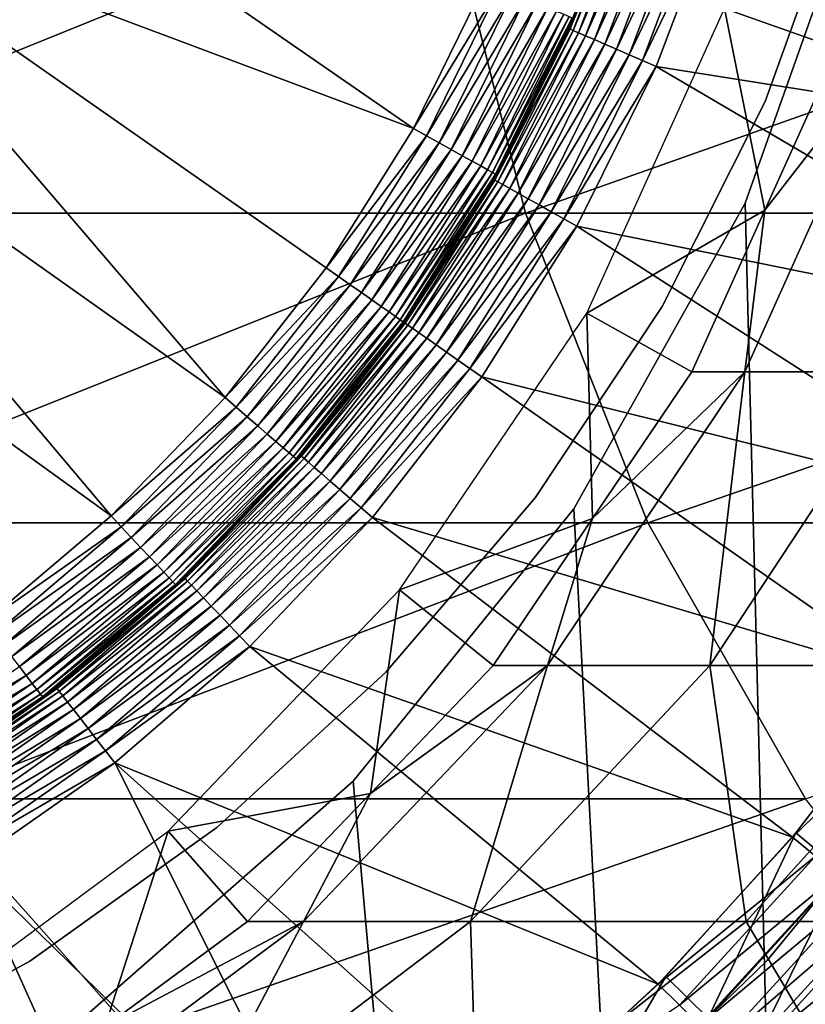
# Model space of a CAD drawing. Extents: x 0 to 500, y 0 to 1196.
# Drawn here: x 31 to 35, y 106 to 111 of the extents above; entities that cross this region are included whole.
import ezdxf

# ---------------------------------------------------------------- set-up
doc = ezdxf.new("R2010")
doc.units = 0
doc.header["$MEASUREMENT"] = 0

msp = doc.modelspace()

# ---------------------------------------------------------------- linework, layer by layer
for points in [[(15.000001, 1.50001, 31.5), (37, 1.50001, 31.5), (15.000001, 1194.5, 31.5)], [(15.000001, 1194.5, 31.5), (37, 1.50001, 31.5), (37, 1194.5, 31.5)], [(37, 1.50001, 30.000002), (15.000001, 1.50001, 30.000002), (37, 1194.5, 30.000002)], [(37, 1194.5, 30.000002), (15.000001, 1.50001, 30.000002), (15.000001, 1194.5, 30.000002)], [(29.821455, 112.865402, 6.500002), (32.639668, 110.914749, 6.500002), (29.39567, 112.131981, 6.500002)], [(29.821455, 112.865402, 6.500002), (33.020824, 111.691071, 6.500002), (32.639668, 110.914749, 6.500002)], [(33.462925, 111.438232, 3.421783), (33.457294, 111.440689, 3.500003), (33.777, 112.268684, 3.421783)], [(33.457294, 111.440689, 3.500003), (33.749268, 112.212715, 3.500003), (33.777, 112.268684, 3.421783)], [(33.777, 112.268684, 3.421783), (33.794434, 112.263069, 3.345493), (33.462925, 111.438232, 3.421783)], [(33.462925, 111.438232, 3.421783), (33.794434, 112.263069, 3.345493), (33.479721, 111.430901, 3.345493)], [(33.794434, 112.263069, 3.345493), (33.823013, 112.25386, 3.273006), (33.479721, 111.430901, 3.345493)], [(33.479721, 111.430901, 3.345493), (33.823013, 112.25386, 3.273006), (33.507244, 111.418884, 3.273006)], [(33.823013, 112.25386, 3.273006), (33.862038, 112.241295, 3.206108), (33.507244, 111.418884, 3.273006)], [(35.31076, 73.921997, 58.500004), (34.38303, 110.522461, 58.500004), (34.998505, 112.260666, 58.500004)], [(35.31076, 73.921997, 60.000004), (34.998505, 112.260666, 60.000004), (34.38303, 110.522461, 60.000004)], [(28.444408, 110.469086, 126.918015), (32.789036, 112.228241, 132.710968), (27.958452, 112.228241, 127.305534)], [(28.444408, 110.469086, 126.918015), (33.228546, 110.469086, 132.271469), (32.789036, 112.228241, 132.710968)], [(33.228546, 110.469086, 132.271469), (38.194462, 112.228241, 137.54155), (32.789036, 112.228241, 132.710968)], [(33.228546, 110.469086, 132.271469), (38.581997, 110.469086, 137.055603), (38.194462, 112.228241, 137.54155)], [(33.480392, 111.49411, 6.000001), (33.749268, 112.212715, 3.500003), (33.457294, 111.440689, 3.500003)], [(33.507244, 111.418884, 3.273006), (33.862038, 112.241295, 3.206108), (33.544807, 111.402496, 3.206108)], [(33.862038, 112.241295, 3.206108), (33.910526, 112.22567, 3.146447), (33.544807, 111.402496, 3.206108)], [(33.544807, 111.402496, 3.206108), (33.910526, 112.22567, 3.146447), (33.591507, 111.382111, 3.146447)], [(33.910526, 112.22567, 3.146447), (33.967316, 112.207367, 3.095493), (33.591507, 111.382111, 3.146447)], [(33.591507, 111.382111, 3.146447), (33.967316, 112.207367, 3.095493), (33.646194, 111.358253, 3.095493)], [(33.967316, 112.207367, 3.095493), (34.030991, 112.186852, 3.0545), (33.646194, 111.358253, 3.095493)], [(35.10672, 112.238228, 61.067001), (34.871655, 111.335457, 61.067001), (34.275352, 111.546158, 56.567001)], [(33.646194, 111.358253, 3.095493), (34.030991, 112.186852, 3.0545), (33.707516, 111.331505, 3.0545)], [(34.030991, 112.186852, 3.0545), (34.099979, 112.164619, 3.024474), (33.707516, 111.331505, 3.0545)], [(33.707516, 111.331505, 3.0545), (34.099979, 112.164619, 3.024474), (33.773945, 111.302513, 3.024474)], [(34.099979, 112.164619, 3.024474), (34.172611, 112.14122, 3.006156), (33.773945, 111.302513, 3.024474)], [(34.489857, 111.057076, 4), (34.489857, 111.057076, 30.000002), (34.898117, 112.193542, 30.000002)], [(34.489857, 111.057076, 4), (34.898117, 112.193542, 30.000002), (34.898117, 112.193542, 4)], [(29.39567, 112.131981, 6.500002), (31.64883, 109.499779, 6.500002), (28.85206, 111.481071, 6.500002)], [(29.39567, 112.131981, 6.500002), (32.639668, 110.914749, 6.500002), (32.18071, 110.181717, 6.500002)], [(29.39567, 112.131981, 6.500002), (32.18071, 110.181717, 6.500002), (31.64883, 109.499779, 6.500002)], [(33.773945, 111.302513, 3.024474), (34.172611, 112.14122, 3.006156), (33.843876, 111.272011, 3.006156)], [(34.172611, 112.14122, 3.006156), (34.247055, 112.117233, 3.000002), (33.843876, 111.272011, 3.006156)], [(33.843876, 111.272011, 3.006156), (34.247055, 112.117233, 3.000002), (33.915565, 111.24073, 3.000002)], [(34.247055, 112.117233, 3.000002), (36.722393, 110.795708, 3.000002), (33.915565, 111.24073, 3.000002)], [(34.247055, 112.117233, 3.000002), (37.041531, 111.79319, 3.000002), (36.722393, 110.795708, 3.000002)], [(32.639668, 110.914749, 6.500002), (33.020824, 111.691071, 6.500002), (33.092709, 111.660255, 6.493848)], [(32.708019, 110.876709, 6.493848), (32.639668, 110.914749, 6.500002), (33.092709, 111.660255, 6.493848)], [(32.708019, 110.876709, 6.493848), (33.092709, 111.660255, 6.493848), (33.162834, 111.630203, 6.475531)], [(32.774673, 110.839607, 6.475531), (32.708019, 110.876709, 6.493848), (33.162834, 111.630203, 6.475531)], [(32.774673, 110.839607, 6.475531), (33.162834, 111.630203, 6.475531), (33.229454, 111.601654, 6.445505)], [(33.229454, 111.601654, 6.445505), (32.838017, 110.804352, 6.445505), (32.774673, 110.839607, 6.475531)], [(33.229454, 111.601654, 6.445505), (33.290951, 111.575302, 6.404511), (32.838017, 110.804352, 6.445505)], [(33.290951, 111.575302, 6.404511), (32.896458, 110.77182, 6.404511), (32.838017, 110.804352, 6.445505)], [(33.290951, 111.575302, 6.404511), (33.345787, 111.551788, 6.353553), (32.896458, 110.77182, 6.404511)], [(32.948597, 110.74279, 6.353553), (32.896458, 110.77182, 6.404511), (33.345787, 111.551788, 6.353553)], [(32.948597, 110.74279, 6.353553), (33.345787, 111.551788, 6.353553), (33.392624, 111.531723, 6.293893)], [(33.392624, 111.531723, 6.293893), (32.993122, 110.71801, 6.293893), (32.948597, 110.74279, 6.353553)], [(33.392624, 111.531723, 6.293893), (33.430294, 111.515579, 6.226998), (32.993122, 110.71801, 6.293893)], [(34.275352, 111.546158, 56.567001), (34.487411, 110.485405, 61.067001), (33.551037, 109.943794, 56.567001)], [(34.275352, 111.546158, 56.567001), (34.871655, 111.335457, 61.067001), (34.487411, 110.485405, 61.067001)], [(28.85206, 111.481071, 6.500002), (31.049639, 108.876137, 6.500002), (28.206259, 110.931381, 6.500002)], [(28.85206, 111.481071, 6.500002), (31.64883, 109.499779, 6.500002), (31.049639, 108.876137, 6.500002)], [(33.430294, 111.515579, 6.226998), (33.028931, 110.698074, 6.226998), (32.993122, 110.71801, 6.293893)], [(33.430294, 111.515579, 6.226998), (33.45789, 111.503754, 6.154511), (33.028931, 110.698074, 6.226998)], [(33.055172, 110.683472, 6.154511), (33.028931, 110.698074, 6.226998), (33.45789, 111.503754, 6.154511)], [(33.055172, 110.683472, 6.154511), (33.45789, 111.503754, 6.154511), (33.474728, 111.496536, 6.078217)], [(33.071175, 110.674576, 6.078217), (33.055172, 110.683472, 6.154511), (33.474728, 111.496536, 6.078217)], [(33.474728, 111.496536, 6.078217), (33.245594, 111.015854, 6.000001), (33.071175, 110.674576, 6.078217)], [(33.474728, 111.496536, 6.078217), (33.480392, 111.49411, 6.000001), (33.245594, 111.015854, 6.000001)], [(33.480392, 111.49411, 6.000001), (33.457294, 111.440689, 3.500003), (33.245594, 111.015854, 6.000001)], [(33.067734, 110.643166, 3.421783), (33.24604, 111.015709, 3.500003), (33.462925, 111.438232, 3.421783)], [(33.462925, 111.438232, 3.421783), (33.479721, 111.430901, 3.345493), (33.067734, 110.643166, 3.421783)], [(33.067734, 110.643166, 3.421783), (33.479721, 111.430901, 3.345493), (33.083706, 110.634193, 3.345493)], [(33.479721, 111.430901, 3.345493), (33.507244, 111.418884, 3.273006), (33.083706, 110.634193, 3.345493)], [(33.245594, 111.015854, 6.000001), (33.457294, 111.440689, 3.500003), (33.24604, 111.015709, 3.500003)], [(33.462925, 111.438232, 3.421783), (33.24604, 111.015709, 3.500003), (33.457294, 111.440689, 3.500003)], [(33.083706, 110.634193, 3.345493), (33.507244, 111.418884, 3.273006), (33.10989, 110.619514, 3.273006)], [(33.507244, 111.418884, 3.273006), (33.544807, 111.402496, 3.206108), (33.10989, 110.619514, 3.273006)], [(33.10989, 110.619514, 3.273006), (33.544807, 111.402496, 3.206108), (33.145638, 110.599457, 3.206108)], [(33.544807, 111.402496, 3.206108), (33.591507, 111.382111, 3.146447), (33.145638, 110.599457, 3.206108)], [(33.145638, 110.599457, 3.206108), (33.591507, 111.382111, 3.146447), (33.190086, 110.574532, 3.146447)], [(33.591507, 111.382111, 3.146447), (33.646194, 111.358253, 3.095493), (33.190086, 110.574532, 3.146447)], [(33.190086, 110.574532, 3.146447), (33.646194, 111.358253, 3.095493), (33.242123, 110.545334, 3.095493)], [(33.646194, 111.358253, 3.095493), (33.707516, 111.331505, 3.0545), (33.242123, 110.545334, 3.095493)], [(33.242123, 110.545334, 3.095493), (33.707516, 111.331505, 3.0545), (33.300461, 110.512611, 3.0545)], [(33.707516, 111.331505, 3.0545), (33.773945, 111.302513, 3.024474), (33.300461, 110.512611, 3.0545)], [(34.382313, 109.635353, 91.970879), (34.487411, 110.485405, 87), (35.145985, 111.335457, 91.884819)], [(35.145985, 111.335457, 91.884819), (35.216286, 109.635353, 96.879227), (34.382313, 109.635353, 91.970879)], [(34.487411, 110.485405, 87), (34.871655, 111.335457, 87), (35.145985, 111.335457, 91.884819)], [(34.487411, 110.485405, 87), (34.487411, 110.485405, 61.067001), (34.871655, 111.335457, 87)], [(34.871655, 111.335457, 87), (34.487411, 110.485405, 61.067001), (34.871655, 111.335457, 61.067001)], [(33.300461, 110.512611, 3.0545), (33.773945, 111.302513, 3.024474), (33.363686, 110.477165, 3.024474)], [(33.773945, 111.302513, 3.024474), (33.843876, 111.272011, 3.006156), (33.363686, 110.477165, 3.024474)], [(33.363686, 110.477165, 3.024474), (33.843876, 111.272011, 3.006156), (33.430233, 110.439835, 3.006156)], [(33.843876, 111.272011, 3.006156), (33.915565, 111.24073, 3.000002), (33.430233, 110.439835, 3.006156)], [(33.430233, 110.439835, 3.006156), (33.915565, 111.24073, 3.000002), (33.498451, 110.401573, 3.000002)], [(33.915565, 111.24073, 3.000002), (36.318691, 109.829338, 3.000002), (33.498451, 110.401573, 3.000002)], [(33.915565, 111.24073, 3.000002), (36.722393, 110.795708, 3.000002), (36.318691, 109.829338, 3.000002)], [(33.067734, 110.643166, 3.421783), (33.062355, 110.646172, 3.500003), (33.24604, 111.015709, 3.500003)], [(33.076553, 110.671577, 6.000001), (33.24604, 111.015709, 3.500003), (33.062355, 110.646172, 3.500003)], [(33.071175, 110.674576, 6.078217), (33.245594, 111.015854, 6.000001), (33.076553, 110.671577, 6.000001)], [(33.245594, 111.015854, 6.000001), (33.24604, 111.015709, 3.500003), (33.076553, 110.671577, 6.000001)], [(33.947571, 109.978111, 4), (33.947571, 109.978111, 30.000002), (34.489857, 111.057076, 30.000002)], [(33.947571, 109.978111, 4), (34.489857, 111.057076, 30.000002), (34.489857, 111.057076, 4)], [(31.049639, 108.876137, 6.500002), (30.389503, 108.317421, 6.500002), (28.206259, 110.931381, 6.500002)], [(32.18071, 110.181717, 6.500002), (32.639668, 110.914749, 6.500002), (32.708019, 110.876709, 6.493848)], [(32.244785, 110.136864, 6.493848), (32.18071, 110.181717, 6.500002), (32.708019, 110.876709, 6.493848)], [(32.244785, 110.136864, 6.493848), (32.708019, 110.876709, 6.493848), (32.774673, 110.839607, 6.475531)], [(32.774673, 110.839607, 6.475531), (32.307281, 110.093102, 6.475531), (32.244785, 110.136864, 6.493848)], [(32.774673, 110.839607, 6.475531), (32.838017, 110.804352, 6.445505), (32.307281, 110.093102, 6.475531)], [(32.838017, 110.804352, 6.445505), (32.366665, 110.051529, 6.445505), (32.307281, 110.093102, 6.475531)], [(32.838017, 110.804352, 6.445505), (32.896458, 110.77182, 6.404511), (32.366665, 110.051529, 6.445505)], [(32.896458, 110.77182, 6.404511), (32.421455, 110.013145, 6.404511), (32.366665, 110.051529, 6.445505)], [(32.421455, 110.013145, 6.404511), (32.896458, 110.77182, 6.404511), (32.948597, 110.74279, 6.353553)], [(32.948597, 110.74279, 6.353553), (32.470329, 109.978928, 6.353553), (32.421455, 110.013145, 6.404511)], [(32.948597, 110.74279, 6.353553), (32.993122, 110.71801, 6.293893), (32.470329, 109.978928, 6.353553)], [(32.993122, 110.71801, 6.293893), (32.51207, 109.949692, 6.293893), (32.470329, 109.978928, 6.353553)], [(32.993122, 110.71801, 6.293893), (33.028931, 110.698074, 6.226998), (32.51207, 109.949692, 6.293893)], [(33.028931, 110.698074, 6.226998), (32.545643, 109.926178, 6.226998), (32.51207, 109.949692, 6.293893)], [(32.545643, 109.926178, 6.226998), (33.028931, 110.698074, 6.226998), (33.055172, 110.683472, 6.154511)], [(33.055172, 110.683472, 6.154511), (32.570244, 109.908966, 6.154511), (32.545643, 109.926178, 6.226998)], [(33.071175, 110.674576, 6.078217), (32.570244, 109.908966, 6.154511), (33.055172, 110.683472, 6.154511)], [(32.585247, 109.898445, 6.078217), (32.570244, 109.908966, 6.154511), (33.071175, 110.674576, 6.078217)], [(33.071175, 110.674576, 6.078217), (33.076553, 110.671577, 6.000001), (32.585247, 109.898445, 6.078217)], [(32.585247, 109.898445, 6.078217), (33.076553, 110.671577, 6.000001), (32.590286, 109.894913, 6.000001)], [(33.076553, 110.671577, 6.000001), (33.062355, 110.646172, 3.500003), (32.590286, 109.894913, 6.000001)], [(33.067734, 110.643166, 3.421783), (32.590286, 109.894913, 3.500003), (33.062355, 110.646172, 3.500003)], [(32.590286, 109.894913, 6.000001), (33.062355, 110.646172, 3.500003), (32.590286, 109.894913, 3.500003)], [(32.595322, 109.891403, 3.421783), (32.590286, 109.894913, 3.500003), (33.067734, 110.643166, 3.421783)], [(33.067734, 110.643166, 3.421783), (33.083706, 110.634193, 3.345493), (32.595322, 109.891403, 3.421783)], [(32.595322, 109.891403, 3.421783), (33.083706, 110.634193, 3.345493), (32.610329, 109.880882, 3.345493)], [(33.083706, 110.634193, 3.345493), (33.10989, 110.619514, 3.273006), (32.610329, 109.880882, 3.345493)], [(32.610329, 109.880882, 3.345493), (33.10989, 110.619514, 3.273006), (32.63493, 109.86367, 3.273006)], [(33.10989, 110.619514, 3.273006), (33.145638, 110.599457, 3.206108), (32.63493, 109.86367, 3.273006)], [(32.63493, 109.86367, 3.273006), (33.145638, 110.599457, 3.206108), (32.668503, 109.840157, 3.206108)], [(33.145638, 110.599457, 3.206108), (33.190086, 110.574532, 3.146447), (32.668503, 109.840157, 3.206108)], [(32.668503, 109.840157, 3.206108), (33.190086, 110.574532, 3.146447), (32.710239, 109.810921, 3.146447)], [(33.190086, 110.574532, 3.146447), (33.242123, 110.545334, 3.095493), (32.710239, 109.810921, 3.146447)], [(32.710239, 109.810921, 3.146447), (33.242123, 110.545334, 3.095493), (32.759113, 109.776703, 3.095493)], [(33.242123, 110.545334, 3.095493), (33.300461, 110.512611, 3.0545), (32.759113, 109.776703, 3.095493)], [(32.759113, 109.776703, 3.095493), (33.300461, 110.512611, 3.0545), (32.813908, 109.738319, 3.0545)], [(33.300461, 110.512611, 3.0545), (33.363686, 110.477165, 3.024474), (32.813908, 109.738319, 3.0545)], [(33.48209, 108.913574, 58.500004), (34.38303, 110.522461, 58.500004), (35.31076, 73.921997, 58.500004)], [(35.31076, 73.921997, 60.000004), (34.38303, 110.522461, 60.000004), (33.48209, 108.913574, 60.000004)], [(29.155806, 108.840271, 126.3507), (33.228546, 110.469086, 132.271469), (28.444408, 110.469086, 126.918015)], [(29.155806, 108.840271, 126.3507), (33.871948, 108.840271, 131.628067), (33.228546, 110.469086, 132.271469)], [(32.813908, 109.738319, 3.0545), (33.363686, 110.477165, 3.024474), (32.873287, 109.696747, 3.024474)], [(33.363686, 110.477165, 3.024474), (33.430233, 110.439835, 3.006156), (32.873287, 109.696747, 3.024474)], [(32.873287, 109.696747, 3.024474), (33.430233, 110.439835, 3.006156), (32.935783, 109.652985, 3.006156)], [(33.430233, 110.439835, 3.006156), (33.498451, 110.401573, 3.000002), (32.935783, 109.652985, 3.006156)], [(33.871948, 108.840271, 131.628067), (38.581997, 110.469086, 137.055603), (33.228546, 110.469086, 132.271469)], [(34.487411, 110.485405, 61.067001), (34.103157, 109.635353, 61.067001), (33.551037, 109.943794, 56.567001)], [(33.871948, 108.840271, 131.628067), (39.149315, 108.840271, 136.344208), (38.581997, 110.469086, 137.055603)], [(34.382313, 109.635353, 91.970879), (34.103157, 109.635353, 87), (34.487411, 110.485405, 87)], [(34.103157, 109.635353, 87), (34.103157, 109.635353, 61.067001), (34.487411, 110.485405, 87)], [(34.487411, 110.485405, 87), (34.103157, 109.635353, 61.067001), (34.487411, 110.485405, 61.067001)], [(32.935783, 109.652985, 3.006156), (33.498451, 110.401573, 3.000002), (32.999844, 109.608131, 3.000002)], [(33.498451, 110.401573, 3.000002), (35.833405, 108.90126, 3.000002), (32.999844, 109.608131, 3.000002)], [(33.498451, 110.401573, 3.000002), (36.318691, 109.829338, 3.000002), (35.833405, 108.90126, 3.000002)], [(31.64883, 109.499779, 6.500002), (32.18071, 110.181717, 6.500002), (32.244785, 110.136864, 6.493848)], [(31.64883, 109.499779, 6.500002), (32.244785, 110.136864, 6.493848), (31.707943, 109.44857, 6.493848)], [(31.707943, 109.44857, 6.493848), (32.244785, 110.136864, 6.493848), (32.307281, 110.093102, 6.475531)], [(31.707943, 109.44857, 6.493848), (32.307281, 110.093102, 6.475531), (31.76561, 109.398621, 6.475531)], [(31.76561, 109.398621, 6.475531), (32.307281, 110.093102, 6.475531), (32.366665, 110.051529, 6.445505)], [(31.76561, 109.398621, 6.475531), (32.366665, 110.051529, 6.445505), (31.820402, 109.351143, 6.445505)], [(31.820402, 109.351143, 6.445505), (32.366665, 110.051529, 6.445505), (32.421455, 110.013145, 6.404511)], [(31.820402, 109.351143, 6.445505), (32.421455, 110.013145, 6.404511), (31.87096, 109.30735, 6.404511)], [(31.87096, 109.30735, 6.404511), (32.421455, 110.013145, 6.404511), (32.470329, 109.978928, 6.353553)], [(31.87096, 109.30735, 6.404511), (32.470329, 109.978928, 6.353553), (31.916052, 109.26828, 6.353553)], [(31.916052, 109.26828, 6.353553), (32.470329, 109.978928, 6.353553), (32.51207, 109.949692, 6.293893)], [(33.279209, 108.972374, 4), (33.279209, 108.972374, 30.000002), (33.947571, 109.978111, 30.000002)], [(33.279209, 108.972374, 4), (33.947571, 109.978111, 30.000002), (33.947571, 109.978111, 4)], [(31.916052, 109.26828, 6.353553), (32.51207, 109.949692, 6.293893), (31.954557, 109.234917, 6.293893)], [(31.954557, 109.234917, 6.293893), (32.51207, 109.949692, 6.293893), (32.545643, 109.926178, 6.226998)], [(31.954557, 109.234917, 6.293893), (32.545643, 109.926178, 6.226998), (31.985552, 109.208076, 6.226998)], [(31.985552, 109.208076, 6.226998), (32.545643, 109.926178, 6.226998), (32.570244, 109.908966, 6.154511)], [(33.551037, 109.943794, 56.567001), (33.58078, 108.862473, 61.067001), (32.566338, 108.486893, 56.567001)], [(33.551037, 109.943794, 56.567001), (34.103157, 109.635353, 61.067001), (33.58078, 108.862473, 61.067001)], [(31.985552, 109.208076, 6.226998), (32.570244, 109.908966, 6.154511), (32.008247, 109.188408, 6.154511)], [(32.008247, 109.188408, 6.154511), (32.570244, 109.908966, 6.154511), (32.585247, 109.898445, 6.078217)], [(32.008247, 109.188408, 6.154511), (32.585247, 109.898445, 6.078217), (32.022087, 109.176414, 6.078217)], [(32.022087, 109.176414, 6.078217), (32.585247, 109.898445, 6.078217), (32.590286, 109.894913, 6.000001)], [(32.022087, 109.176414, 6.078217), (32.590286, 109.894913, 6.000001), (32.026737, 109.172386, 6.000001)], [(32.590286, 109.894913, 6.000001), (32.590286, 109.894913, 3.500003), (32.026737, 109.172386, 6.000001)], [(32.026737, 109.172386, 6.000001), (32.590286, 109.894913, 3.500003), (32.045753, 109.194412, 3.500003)], [(32.595322, 109.891403, 3.421783), (32.045753, 109.194412, 3.500003), (32.590286, 109.894913, 3.500003)], [(32.050415, 109.190407, 3.421783), (32.045753, 109.194412, 3.500003), (32.595322, 109.891403, 3.421783)], [(32.595322, 109.891403, 3.421783), (32.610329, 109.880882, 3.345493), (32.050415, 109.190407, 3.421783)], [(32.050415, 109.190407, 3.421783), (32.610329, 109.880882, 3.345493), (32.064304, 109.178452, 3.345493)], [(32.610329, 109.880882, 3.345493), (32.63493, 109.86367, 3.273006), (32.064304, 109.178452, 3.345493)], [(32.064304, 109.178452, 3.345493), (32.63493, 109.86367, 3.273006), (32.087059, 109.158859, 3.273006)], [(32.63493, 109.86367, 3.273006), (32.668503, 109.840157, 3.206108), (32.087059, 109.158859, 3.273006)], [(32.087059, 109.158859, 3.273006), (32.668503, 109.840157, 3.206108), (32.118126, 109.132126, 3.206108)], [(32.668503, 109.840157, 3.206108), (32.710239, 109.810921, 3.146447), (32.118126, 109.132126, 3.206108)], [(32.118126, 109.132126, 3.206108), (32.710239, 109.810921, 3.146447), (32.15675, 109.098885, 3.146447)], [(32.710239, 109.810921, 3.146447), (32.759113, 109.776703, 3.095493), (32.15675, 109.098885, 3.146447)], [(32.15675, 109.098885, 3.146447), (32.759113, 109.776703, 3.095493), (32.201977, 109.059975, 3.095493)], [(32.759113, 109.776703, 3.095493), (32.813908, 109.738319, 3.0545), (32.201977, 109.059975, 3.095493)], [(32.201977, 109.059975, 3.095493), (32.813908, 109.738319, 3.0545), (32.252686, 109.016327, 3.0545)], [(32.813908, 109.738319, 3.0545), (32.873287, 109.696747, 3.024474), (32.252686, 109.016327, 3.0545)], [(32.252686, 109.016327, 3.0545), (32.873287, 109.696747, 3.024474), (32.307625, 108.969048, 3.024474)], [(32.873287, 109.696747, 3.024474), (32.935783, 109.652985, 3.006156), (32.307625, 108.969048, 3.024474)], [(32.307625, 108.969048, 3.024474), (32.935783, 109.652985, 3.006156), (32.36544, 108.919281, 3.006156)], [(32.935783, 109.652985, 3.006156), (32.999844, 109.608131, 3.000002), (32.36544, 108.919281, 3.006156)], [(33.34412, 108.089584, 92.087852), (33.58078, 108.862473, 87), (34.382313, 109.635353, 91.970879)], [(34.382313, 109.635353, 91.970879), (34.19772, 108.089584, 97.11171), (33.34412, 108.089584, 92.087852)], [(33.58078, 108.862473, 87), (34.103157, 109.635353, 87), (34.382313, 109.635353, 91.970879)], [(33.58078, 108.862473, 87), (33.58078, 108.862473, 61.067001), (34.103157, 109.635353, 87)], [(34.103157, 109.635353, 87), (33.58078, 108.862473, 61.067001), (34.103157, 109.635353, 61.067001)], [(35.216286, 109.635353, 96.879227), (35.608425, 108.089584, 102.008415), (34.19772, 108.089584, 97.11171)], [(34.382313, 109.635353, 91.970879), (35.216286, 109.635353, 96.879227), (34.19772, 108.089584, 97.11171)], [(32.36544, 108.919281, 3.006156), (32.999844, 109.608131, 3.000002), (32.424732, 108.868256, 3.000002)], [(32.999844, 109.608131, 3.000002), (35.270138, 108.018341, 3.000002), (32.424732, 108.868256, 3.000002)], [(32.999844, 109.608131, 3.000002), (35.833405, 108.90126, 3.000002), (35.270138, 108.018341, 3.000002)], [(31.049639, 108.876137, 6.500002), (31.64883, 109.499779, 6.500002), (31.707943, 109.44857, 6.493848)], [(31.049639, 108.876137, 6.500002), (31.707943, 109.44857, 6.493848), (31.103178, 108.819115, 6.493848)], [(31.103178, 108.819115, 6.493848), (31.707943, 109.44857, 6.493848), (31.76561, 109.398621, 6.475531)], [(31.103178, 108.819115, 6.493848), (31.76561, 109.398621, 6.475531), (31.155392, 108.763504, 6.475531)], [(31.155392, 108.763504, 6.475531), (31.76561, 109.398621, 6.475531), (31.820402, 109.351143, 6.445505)], [(31.155392, 108.763504, 6.475531), (31.820402, 109.351143, 6.445505), (31.205013, 108.710663, 6.445505)], [(31.205013, 108.710663, 6.445505), (31.820402, 109.351143, 6.445505), (31.87096, 109.30735, 6.404511)], [(31.205013, 108.710663, 6.445505), (31.87096, 109.30735, 6.404511), (31.250805, 108.661888, 6.404511)], [(31.250805, 108.661888, 6.404511), (31.87096, 109.30735, 6.404511), (31.916052, 109.26828, 6.353553)], [(31.250805, 108.661888, 6.404511), (31.916052, 109.26828, 6.353553), (31.291649, 108.618393, 6.353553)], [(31.291649, 108.618393, 6.353553), (31.916052, 109.26828, 6.353553), (31.954557, 109.234917, 6.293893)], [(31.291649, 108.618393, 6.353553), (31.954557, 109.234917, 6.293893), (31.326517, 108.581245, 6.293893)], [(31.326517, 108.581245, 6.293893), (31.954557, 109.234917, 6.293893), (31.985552, 109.208076, 6.226998)], [(31.326517, 108.581245, 6.293893), (31.985552, 109.208076, 6.226998), (31.354576, 108.551353, 6.226998)], [(31.354576, 108.551353, 6.226998), (31.985552, 109.208076, 6.226998), (32.008247, 109.188408, 6.154511)], [(31.354576, 108.551353, 6.226998), (32.008247, 109.188408, 6.154511), (31.375126, 108.529465, 6.154511)], [(31.375126, 108.529465, 6.154511), (32.008247, 109.188408, 6.154511), (32.022087, 109.176414, 6.078217)], [(31.375126, 108.529465, 6.154511), (32.022087, 109.176414, 6.078217), (31.387672, 108.516113, 6.078217)], [(31.387672, 108.516113, 6.078217), (32.022087, 109.176414, 6.078217), (31.761005, 108.895805, 6.000001)], [(31.438425, 108.54715, 3.421783), (31.761318, 108.895439, 3.500003), (32.050415, 109.190407, 3.421783)], [(32.050415, 109.190407, 3.421783), (32.064304, 109.178452, 3.345493), (31.438425, 108.54715, 3.421783)], [(31.438425, 108.54715, 3.421783), (32.064304, 109.178452, 3.345493), (31.451046, 108.533875, 3.345493)], [(32.064304, 109.178452, 3.345493), (32.087059, 109.158859, 3.273006), (31.451046, 108.533875, 3.345493)], [(31.451046, 108.533875, 3.345493), (32.087059, 109.158859, 3.273006), (31.471745, 108.512115, 3.273006)], [(32.087059, 109.158859, 3.273006), (32.118126, 109.132126, 3.206108), (31.471745, 108.512115, 3.273006)], [(32.026737, 109.172386, 6.000001), (32.045753, 109.194412, 3.500003), (31.761005, 108.895805, 6.000001)], [(31.761005, 108.895805, 6.000001), (32.045753, 109.194412, 3.500003), (31.761318, 108.895439, 3.500003)], [(32.022087, 109.176414, 6.078217), (32.026737, 109.172386, 6.000001), (31.761005, 108.895805, 6.000001)], [(32.050415, 109.190407, 3.421783), (31.761318, 108.895439, 3.500003), (32.045753, 109.194412, 3.500003)], [(31.471745, 108.512115, 3.273006), (32.118126, 109.132126, 3.206108), (31.499996, 108.482422, 3.206108)], [(32.118126, 109.132126, 3.206108), (32.15675, 109.098885, 3.146447), (31.499996, 108.482422, 3.206108)], [(31.499996, 108.482422, 3.206108), (32.15675, 109.098885, 3.146447), (31.535118, 108.445496, 3.146447)], [(32.15675, 109.098885, 3.146447), (32.201977, 109.059975, 3.095493), (31.535118, 108.445496, 3.146447)], [(31.535118, 108.445496, 3.146447), (32.201977, 109.059975, 3.095493), (31.576246, 108.402267, 3.095493)], [(32.201977, 109.059975, 3.095493), (32.252686, 109.016327, 3.0545), (31.576246, 108.402267, 3.095493)], [(31.576246, 108.402267, 3.095493), (32.252686, 109.016327, 3.0545), (31.622351, 108.353806, 3.0545)], [(32.252686, 109.016327, 3.0545), (32.307625, 108.969048, 3.024474), (31.622351, 108.353806, 3.0545)], [(31.622351, 108.353806, 3.0545), (32.307625, 108.969048, 3.024474), (31.672314, 108.301285, 3.024474)], [(32.307625, 108.969048, 3.024474), (32.36544, 108.919281, 3.006156), (31.672314, 108.301285, 3.024474)], [(32.494484, 108.054535, 4), (32.494484, 108.054535, 30.000002), (33.279209, 108.972374, 30.000002)], [(32.494484, 108.054535, 4), (33.279209, 108.972374, 30.000002), (33.279209, 108.972374, 4)], [(31.387672, 108.516113, 6.078217), (31.761005, 108.895805, 6.000001), (31.391874, 108.511627, 6.000001)], [(31.761005, 108.895805, 6.000001), (31.761318, 108.895439, 3.500003), (31.391874, 108.511627, 6.000001)], [(31.391874, 108.511627, 6.000001), (31.761318, 108.895439, 3.500003), (31.434177, 108.551605, 3.500003)], [(31.438425, 108.54715, 3.421783), (31.434177, 108.551605, 3.500003), (31.761318, 108.895439, 3.500003)], [(31.672314, 108.301285, 3.024474), (32.36544, 108.919281, 3.006156), (31.724886, 108.246002, 3.006156)], [(32.36544, 108.919281, 3.006156), (32.424732, 108.868256, 3.000002), (31.724886, 108.246002, 3.006156)], [(35.31076, 73.921997, 58.500004), (32.321705, 107.480469, 58.500004), (33.48209, 108.913574, 58.500004)], [(32.321705, 107.480469, 60.000004), (35.31076, 73.921997, 60.000004), (33.48209, 108.913574, 60.000004)], [(30.072182, 107.388672, 125.619904), (33.871948, 108.840271, 131.628067), (29.155806, 108.840271, 126.3507)], [(30.072182, 107.388672, 125.619904), (34.700737, 107.388672, 130.799271), (33.871948, 108.840271, 131.628067)], [(30.389503, 108.317421, 6.500002), (31.049639, 108.876137, 6.500002), (31.103178, 108.819115, 6.493848)], [(31.724886, 108.246002, 3.006156), (32.424732, 108.868256, 3.000002), (31.778797, 108.189331, 3.000002)], [(32.424732, 108.868256, 3.000002), (34.633057, 107.187111, 3.000002), (31.778797, 108.189331, 3.000002)], [(32.424732, 108.868256, 3.000002), (35.270138, 108.018341, 3.000002), (34.633057, 107.187111, 3.000002)], [(33.58078, 108.862473, 61.067001), (33.058392, 108.089584, 61.067001), (32.566338, 108.486893, 56.567001)], [(33.34412, 108.089584, 92.087852), (33.058392, 108.089584, 87), (33.58078, 108.862473, 87)], [(33.058392, 108.089584, 87), (33.058392, 108.089584, 61.067001), (33.58078, 108.862473, 87)], [(33.58078, 108.862473, 87), (33.058392, 108.089584, 61.067001), (33.58078, 108.862473, 61.067001)], [(34.700737, 107.388672, 130.799271), (39.149315, 108.840271, 136.344208), (33.871948, 108.840271, 131.628067)], [(30.389503, 108.317421, 6.500002), (31.103178, 108.819115, 6.493848), (30.436903, 108.255196, 6.493848)], [(30.436903, 108.255196, 6.493848), (31.103178, 108.819115, 6.493848), (31.155392, 108.763504, 6.475531)], [(30.436903, 108.255196, 6.493848), (31.155392, 108.763504, 6.475531), (30.483128, 108.194504, 6.475531)], [(30.483128, 108.194504, 6.475531), (31.155392, 108.763504, 6.475531), (31.205013, 108.710663, 6.445505)], [(30.483128, 108.194504, 6.475531), (31.205013, 108.710663, 6.445505), (30.52704, 108.136833, 6.445505)], [(30.52704, 108.136833, 6.445505), (31.205013, 108.710663, 6.445505), (31.250805, 108.661888, 6.404511)], [(30.52704, 108.136833, 6.445505), (31.250805, 108.661888, 6.404511), (30.567572, 108.083603, 6.404511)], [(30.567572, 108.083603, 6.404511), (31.250805, 108.661888, 6.404511), (31.291649, 108.618393, 6.353553)], [(30.567572, 108.083603, 6.404511), (31.291649, 108.618393, 6.353553), (30.603722, 108.036148, 6.353553)], [(30.603722, 108.036148, 6.353553), (31.291649, 108.618393, 6.353553), (31.326517, 108.581245, 6.293893)], [(30.603722, 108.036148, 6.353553), (31.326517, 108.581245, 6.293893), (30.634598, 107.995613, 6.293893)], [(30.634598, 107.995613, 6.293893), (31.326517, 108.581245, 6.293893), (31.354576, 108.551353, 6.226998)], [(30.634598, 107.995613, 6.293893), (31.354576, 108.551353, 6.226998), (30.659437, 107.962997, 6.226998)], [(30.659437, 107.962997, 6.226998), (31.354576, 108.551353, 6.226998), (31.375126, 108.529465, 6.154511)], [(30.659437, 107.962997, 6.226998), (31.375126, 108.529465, 6.154511), (30.677631, 107.93911, 6.154511)], [(30.677631, 107.93911, 6.154511), (31.375126, 108.529465, 6.154511), (31.387672, 108.516113, 6.078217)], [(30.765429, 107.968018, 3.421783), (30.808538, 108.013229, 3.500003), (31.438425, 108.54715, 3.421783)], [(31.438425, 108.54715, 3.421783), (31.451046, 108.533875, 3.345493), (30.765429, 107.968018, 3.421783)], [(30.765429, 107.968018, 3.421783), (31.451046, 108.533875, 3.345493), (30.776665, 107.95356, 3.345493)], [(31.451046, 108.533875, 3.345493), (31.471745, 108.512115, 3.273006), (30.776665, 107.95356, 3.345493)], [(31.391874, 108.511627, 6.000001), (31.434177, 108.551605, 3.500003), (30.806259, 108.015968, 6.000001)], [(30.806259, 108.015968, 6.000001), (31.434177, 108.551605, 3.500003), (30.808538, 108.013229, 3.500003)], [(30.808538, 108.013229, 3.500003), (31.434177, 108.551605, 3.500003), (31.438425, 108.54715, 3.421783)], [(30.677631, 107.93911, 6.154511), (31.387672, 108.516113, 6.078217), (30.688719, 107.924538, 6.078217)], [(30.688719, 107.924538, 6.078217), (31.387672, 108.516113, 6.078217), (31.391874, 108.511627, 6.000001)], [(30.688719, 107.924538, 6.078217), (31.391874, 108.511627, 6.000001), (30.806259, 108.015968, 6.000001)], [(30.776665, 107.95356, 3.345493), (31.471745, 108.512115, 3.273006), (30.795097, 107.929855, 3.273006)], [(31.471745, 108.512115, 3.273006), (31.499996, 108.482422, 3.206108), (30.795097, 107.929855, 3.273006)], [(30.795097, 107.929855, 3.273006), (31.499996, 108.482422, 3.206108), (30.820251, 107.897491, 3.206108)], [(31.499996, 108.482422, 3.206108), (31.535118, 108.445496, 3.146447), (30.820251, 107.897491, 3.206108)], [(32.566338, 108.486893, 56.567001), (32.412918, 107.416092, 61.067001), (31.3496, 107.217354, 56.567001)], [(32.566338, 108.486893, 56.567001), (33.058392, 108.089584, 61.067001), (32.412918, 107.416092, 61.067001)], [(30.820251, 107.897491, 3.206108), (31.535118, 108.445496, 3.146447), (30.851513, 107.857254, 3.146447)], [(31.535118, 108.445496, 3.146447), (31.576246, 108.402267, 3.095493), (30.851513, 107.857254, 3.146447)], [(30.851513, 107.857254, 3.146447), (31.576246, 108.402267, 3.095493), (30.888124, 107.810143, 3.095493)], [(31.576246, 108.402267, 3.095493), (31.622351, 108.353806, 3.0545), (30.888124, 107.810143, 3.095493)], [(30.888124, 107.810143, 3.095493), (31.622351, 108.353806, 3.0545), (30.929178, 107.757332, 3.0545)], [(31.622351, 108.353806, 3.0545), (31.672314, 108.301285, 3.024474), (30.929178, 107.757332, 3.0545)], [(30.929178, 107.757332, 3.0545), (31.672314, 108.301285, 3.024474), (30.973673, 107.700096, 3.024474)], [(31.672314, 108.301285, 3.024474), (31.724886, 108.246002, 3.006156), (30.973673, 107.700096, 3.024474)], [(30.935421, 81.735435, 58.500004), (29.36326, 82.699028, 58.500004), (16.024769, 108.225586, 58.500004)], [(17.294317, 106.888252, 58.500004), (33.48209, 79.086441, 58.500004), (16.024769, 108.225586, 58.500004)], [(16.024769, 108.225586, 58.500004), (33.48209, 79.086441, 58.500004), (32.321705, 80.519524, 58.500004)], [(16.024769, 108.225586, 58.500004), (32.321705, 80.519524, 58.500004), (30.935421, 81.735435, 58.500004)], [(30.973673, 107.700096, 3.024474), (31.724886, 108.246002, 3.006156), (31.020477, 107.639847, 3.006156)], [(31.724886, 108.246002, 3.006156), (31.778797, 108.189331, 3.000002), (31.020477, 107.639847, 3.006156)], [(31.020477, 107.639847, 3.006156), (31.778797, 108.189331, 3.000002), (31.068489, 107.578102, 3.000002)], [(31.778797, 108.189331, 3.000002), (33.926861, 106.413704, 3.000002), (31.068489, 107.578102, 3.000002)], [(31.778797, 108.189331, 3.000002), (34.633057, 107.187111, 3.000002), (33.926861, 106.413704, 3.000002)], [(29.828505, 107.578651, 6.404511), (30.567572, 108.083603, 6.404511), (30.603722, 108.036148, 6.353553)], [(32.061264, 106.742607, 92.232391), (32.412918, 107.416092, 87), (33.34412, 108.089584, 92.087852)], [(33.34412, 108.089584, 92.087852), (32.939106, 106.742607, 97.398979), (32.061264, 106.742607, 92.232391)], [(32.412918, 107.416092, 87), (33.058392, 108.089584, 87), (33.34412, 108.089584, 92.087852)], [(32.412918, 107.416092, 87), (32.412918, 107.416092, 61.067001), (33.058392, 108.089584, 87)], [(33.058392, 108.089584, 87), (32.412918, 107.416092, 61.067001), (33.058392, 108.089584, 61.067001)], [(34.19772, 108.089584, 97.11171), (34.389896, 106.742607, 102.434799), (32.939106, 106.742607, 97.398979)], [(33.34412, 108.089584, 92.087852), (34.19772, 108.089584, 97.11171), (32.939106, 106.742607, 97.398979)], [(34.19772, 108.089584, 97.11171), (35.608425, 108.089584, 102.008415), (34.389896, 106.742607, 102.434799)], [(35.608425, 108.089584, 102.008415), (36.395401, 106.742607, 107.276505), (34.389896, 106.742607, 102.434799)], [(29.828505, 107.578651, 6.404511), (30.603722, 108.036148, 6.353553), (29.859587, 107.527718, 6.353553)], [(29.859587, 107.527718, 6.353553), (30.603722, 108.036148, 6.353553), (30.634598, 107.995613, 6.293893)], [(30.806259, 108.015968, 6.000001), (30.692459, 107.919647, 6.000001), (30.688719, 107.924538, 6.078217)], [(30.806259, 108.015968, 6.000001), (30.808538, 108.013229, 3.500003), (30.692459, 107.919647, 6.000001)], [(30.692459, 107.919647, 6.000001), (30.808538, 108.013229, 3.500003), (30.761644, 107.972878, 3.500003)], [(30.765429, 107.968018, 3.421783), (30.761644, 107.972878, 3.500003), (30.808538, 108.013229, 3.500003)], [(31.604841, 107.237976, 4), (31.604841, 107.237976, 30.000002), (32.494484, 108.054535, 30.000002)], [(31.604841, 107.237976, 4), (32.494484, 108.054535, 30.000002), (32.494484, 108.054535, 4)], [(34.633057, 107.187111, 3.000002), (35.270138, 108.018341, 3.000002), (35.398273, 107.928604, 2.98769)], [(34.891323, 107.008263, 3.97538), (35.270138, 108.018341, 4), (34.650951, 107.208534, 4)], [(29.859587, 107.527718, 6.353553), (30.634598, 107.995613, 6.293893), (29.886127, 107.484222, 6.293893)], [(29.886127, 107.484222, 6.293893), (30.634598, 107.995613, 6.293893), (30.659437, 107.962997, 6.226998)], [(29.886127, 107.484222, 6.293893), (30.659437, 107.962997, 6.226998), (29.90748, 107.449234, 6.226998)], [(29.90748, 107.449234, 6.226998), (30.659437, 107.962997, 6.226998), (30.677631, 107.93911, 6.154511)], [(30.692459, 107.919647, 6.000001), (30.761644, 107.972878, 3.500003), (29.935867, 107.40271, 6.000001)], [(29.935867, 107.40271, 6.000001), (30.761644, 107.972878, 3.500003), (30.03484, 107.463997, 3.500003)], [(30.03484, 107.463997, 3.500003), (30.761644, 107.972878, 3.500003), (30.765429, 107.968018, 3.421783)], [(30.038103, 107.458786, 3.421783), (30.03484, 107.463997, 3.500003), (30.765429, 107.968018, 3.421783)], [(30.765429, 107.968018, 3.421783), (30.776665, 107.95356, 3.345493), (30.038103, 107.458786, 3.421783)], [(30.038103, 107.458786, 3.421783), (30.776665, 107.95356, 3.345493), (30.04785, 107.443275, 3.345493)], [(30.776665, 107.95356, 3.345493), (30.795097, 107.929855, 3.273006), (30.04785, 107.443275, 3.345493)], [(29.90748, 107.449234, 6.226998), (30.677631, 107.93911, 6.154511), (29.923111, 107.423607, 6.154511)], [(29.923111, 107.423607, 6.154511), (30.677631, 107.93911, 6.154511), (30.688719, 107.924538, 6.078217)], [(29.923111, 107.423607, 6.154511), (30.688719, 107.924538, 6.078217), (29.932663, 107.407974, 6.078217)], [(29.932663, 107.407974, 6.078217), (30.688719, 107.924538, 6.078217), (30.692459, 107.919647, 6.000001)], [(29.932663, 107.407974, 6.078217), (30.692459, 107.919647, 6.000001), (29.935867, 107.40271, 6.000001)], [(30.04785, 107.443275, 3.345493), (30.795097, 107.929855, 3.273006), (30.063824, 107.417854, 3.273006)], [(30.795097, 107.929855, 3.273006), (30.820251, 107.897491, 3.206108), (30.063824, 107.417854, 3.273006)], [(34.633057, 107.187111, 3.000002), (35.398273, 107.928604, 2.98769), (34.75301, 107.086685, 2.98769)], [(30.063824, 107.417854, 3.273006), (30.820251, 107.897491, 3.206108), (30.085638, 107.383133, 3.206108)], [(30.820251, 107.897491, 3.206108), (30.851513, 107.857254, 3.146447), (30.085638, 107.383133, 3.206108)], [(30.085638, 107.383133, 3.206108), (30.851513, 107.857254, 3.146447), (30.112743, 107.339996, 3.146447)], [(30.851513, 107.857254, 3.146447), (30.888124, 107.810143, 3.095493), (30.112743, 107.339996, 3.146447)], [(30.112743, 107.339996, 3.146447), (30.888124, 107.810143, 3.095493), (30.144484, 107.289474, 3.095493)], [(30.888124, 107.810143, 3.095493), (30.929178, 107.757332, 3.0545), (30.144484, 107.289474, 3.095493)], [(30.144484, 107.289474, 3.095493), (30.929178, 107.757332, 3.0545), (30.180067, 107.232826, 3.0545)], [(30.929178, 107.757332, 3.0545), (30.973673, 107.700096, 3.024474), (30.180067, 107.232826, 3.0545)], [(30.180067, 107.232826, 3.0545), (30.973673, 107.700096, 3.024474), (30.218632, 107.171448, 3.024474)], [(30.973673, 107.700096, 3.024474), (31.020477, 107.639847, 3.006156), (30.218632, 107.171448, 3.024474)], [(34.500256, 106.53801, 30.000002), (34.500256, 106.53801, 4), (35.404877, 107.641922, 4)], [(34.500256, 106.53801, 30.000002), (35.404877, 107.641922, 4), (35.404877, 107.641922, 30.000002)], [(30.218632, 107.171448, 3.024474), (31.020477, 107.639847, 3.006156), (30.259222, 107.10685, 3.006156)], [(31.020477, 107.639847, 3.006156), (31.068489, 107.578102, 3.000002), (30.259222, 107.10685, 3.006156)], [(30.259222, 107.10685, 3.006156), (31.068489, 107.578102, 3.000002), (30.30084, 107.040627, 3.000002)], [(31.068489, 107.578102, 3.000002), (32.32859, 105.062889, 3.000002), (30.30084, 107.040627, 3.000002)], [(33.926861, 106.413704, 3.000002), (33.156811, 105.703888, 3.000002), (31.068489, 107.578102, 3.000002)], [(31.068489, 107.578102, 3.000002), (33.156811, 105.703888, 3.000002), (32.32859, 105.062889, 3.000002)], [(35.31076, 73.921997, 58.500004), (30.935421, 106.264565, 58.500004), (32.321705, 107.480469, 58.500004)], [(30.935421, 106.264565, 60.000004), (35.31076, 73.921997, 60.000004), (32.321705, 107.480469, 60.000004)], [(27.238503, 106.156036, 119.20974), (31.167164, 106.156036, 124.746674), (30.072182, 107.388672, 125.619904)], [(31.167164, 106.156036, 124.746674), (34.700737, 107.388672, 130.799271), (30.072182, 107.388672, 125.619904)], [(31.167164, 106.156036, 124.746674), (35.691082, 106.156036, 129.808929), (34.700737, 107.388672, 130.799271)], [(32.412918, 107.416092, 61.067001), (31.767427, 106.742607, 61.067001), (31.3496, 107.217354, 56.567001)], [(32.061264, 106.742607, 92.232391), (31.767427, 106.742607, 87), (32.412918, 107.416092, 87)], [(31.767427, 106.742607, 87), (31.767427, 106.742607, 61.067001), (32.412918, 107.416092, 87)], [(32.412918, 107.416092, 87), (31.767427, 106.742607, 61.067001), (32.412918, 107.416092, 61.067001)], [(30.623257, 106.534599, 4), (30.623257, 106.534599, 30.000002), (31.604841, 107.237976, 30.000002)], [(30.623257, 106.534599, 4), (31.604841, 107.237976, 30.000002), (31.604841, 107.237976, 4)], [(31.3496, 107.217354, 56.567001), (31.017408, 106.187897, 61.067001), (29.935793, 106.171715, 56.567001)], [(31.3496, 107.217354, 56.567001), (31.767427, 106.742607, 61.067001), (31.017408, 106.187897, 61.067001)], [(33.926861, 106.413704, 3.000002), (34.633057, 107.187111, 3.000002), (34.75301, 107.086685, 2.98769)], [(34.188957, 106.233719, 3.97538), (34.650951, 107.208534, 4), (33.966183, 106.453407, 4)], [(34.891323, 107.008263, 3.97538), (34.650951, 107.208534, 4), (34.188957, 106.233719, 3.97538)], [(33.926861, 106.413704, 3.000002), (34.75301, 107.086685, 2.98769), (34.037739, 106.303352, 2.98769)], [(34.037739, 106.303352, 2.98769), (34.75301, 107.086685, 2.98769), (34.869999, 106.988747, 2.95106)], [(30.30084, 107.040627, 3.000002), (31.448334, 104.495468, 3.000002), (29.483482, 106.582253, 3.000002)], [(30.30084, 107.040627, 3.000002), (32.32859, 105.062889, 3.000002), (31.448334, 104.495468, 3.000002)], [(34.037739, 106.303352, 2.98769), (34.869999, 106.988747, 2.95106), (34.145893, 106.195717, 2.95106)], [(34.145893, 106.195717, 2.95106), (34.869999, 106.988747, 2.95106), (34.981163, 106.895683, 2.891008)], [(34.406231, 106.01944, 3.902115), (34.891323, 107.008263, 3.97538), (34.188957, 106.233719, 3.97538)], [(35.125778, 106.812912, 3.902115), (34.891323, 107.008263, 3.97538), (34.406231, 106.01944, 3.902115)], [(17.294317, 106.888252, 58.500004), (18.771992, 105.78521, 58.500004), (33.48209, 79.086441, 58.500004)], [(34.145893, 106.195717, 2.95106), (34.981163, 106.895683, 2.891008), (34.248634, 106.093452, 2.891008)], [(34.248634, 106.093452, 2.891008), (34.981163, 106.895683, 2.891008), (35.083755, 106.809807, 2.809018)], [(34.612671, 105.815842, 3.782015), (35.125778, 106.812912, 3.902115), (34.406231, 106.01944, 3.902115)], [(35.348518, 106.627312, 3.782015), (35.125778, 106.812912, 3.902115), (34.612671, 105.815842, 3.782015)], [(34.248634, 106.093452, 2.891008), (35.083755, 106.809807, 2.809018), (34.343468, 105.999069, 2.809018)], [(34.343468, 105.999069, 2.809018), (35.083755, 106.809807, 2.809018), (34.948452, 106.484833, 2.707109)], [(30.570656, 105.633186, 92.400345), (31.017408, 106.187897, 87), (32.061264, 106.742607, 92.232391)], [(32.061264, 106.742607, 92.232391), (31.476677, 105.633186, 97.732765), (30.570656, 105.633186, 92.400345)], [(31.017408, 106.187897, 87), (31.767427, 106.742607, 87), (32.061264, 106.742607, 92.232391)], [(31.017408, 106.187897, 87), (31.017408, 106.187897, 61.067001), (31.767427, 106.742607, 87)], [(31.767427, 106.742607, 87), (31.017408, 106.187897, 61.067001), (31.767427, 106.742607, 61.067001)], [(32.939106, 106.742607, 97.398979), (32.974033, 105.633186, 102.930229), (31.476677, 105.633186, 97.732765)], [(32.061264, 106.742607, 92.232391), (32.939106, 106.742607, 97.398979), (31.476677, 105.633186, 97.732765)], [(32.939106, 106.742607, 97.398979), (34.389896, 106.742607, 102.434799), (32.974033, 105.633186, 102.930229)], [(34.389896, 106.742607, 102.434799), (35.043911, 105.633186, 107.927353), (32.974033, 105.633186, 102.930229)], [(34.389896, 106.742607, 102.434799), (36.395401, 106.742607, 107.276505), (35.043911, 105.633186, 107.927353)], [(34.803196, 105.627937, 3.618036), (35.348518, 106.627312, 3.782015), (34.612671, 105.815842, 3.782015)], [(29.483482, 106.582253, 3.000002), (31.448334, 104.495468, 3.000002), (30.522554, 104.005814, 3.000002)], [(29.564053, 105.954674, 4), (29.564053, 105.954674, 30.000002), (30.623257, 106.534599, 30.000002)], [(29.564053, 105.954674, 4), (30.623257, 106.534599, 30.000002), (30.623257, 106.534599, 4)], [(33.475697, 105.544418, 30.000002), (33.475697, 105.544418, 4), (34.500256, 106.53801, 4)], [(33.475697, 105.544418, 30.000002), (34.500256, 106.53801, 4), (34.500256, 106.53801, 30.000002)], [(33.424229, 105.520653, 3.97538), (33.966183, 106.453407, 4), (33.220634, 105.758202, 4)], [(34.188957, 106.233719, 3.97538), (33.966183, 106.453407, 4), (33.424229, 105.520653, 3.97538)], [(34.343468, 105.999069, 2.809018), (34.948452, 106.484833, 2.707109), (34.428043, 105.914894, 2.707109)], [(34.948452, 106.484833, 2.707109), (36.428631, 105.178284, 0.732236), (34.428043, 105.914894, 2.707109)], [(33.156811, 105.703888, 3.000002), (33.926861, 106.413704, 3.000002), (34.037739, 106.303352, 2.98769)]]:
    msp.add_3dface(points)

doc.saveas('drawing.dxf')
